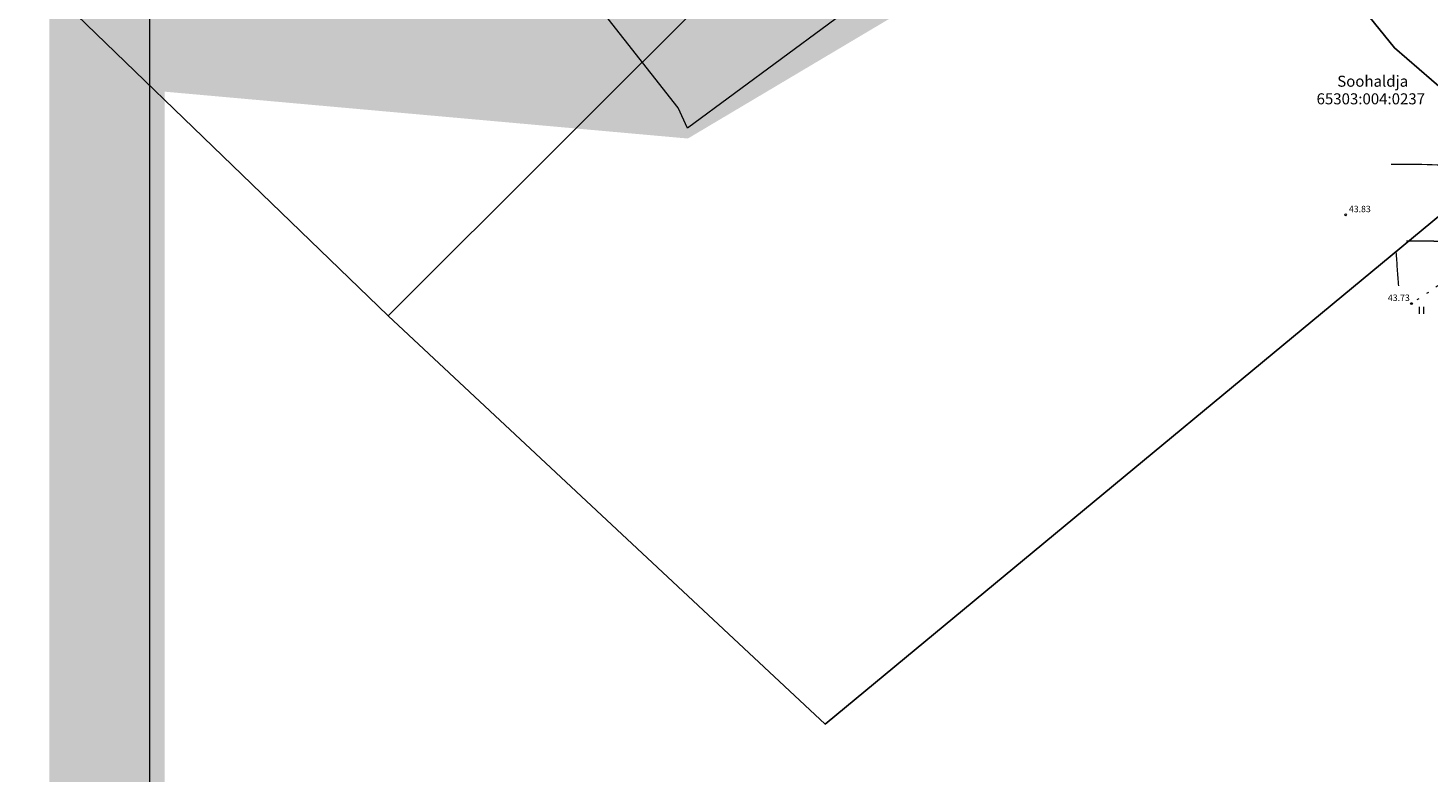
# Model space of a CAD drawing. Units: millimetres. Extents: x 560846961 to 562120300, y 6572342900 to 6573674190.
# Drawn here: x 560960272 to 561112766, y 6572838212 to 6572919322 of the extents above; entities that cross this region are included whole.
import ezdxf

# ---------------------------------------------------------------- set-up
doc = ezdxf.new("R2010")
doc.units = ezdxf.units.MM
doc.header["$MEASUREMENT"] = 0
doc.linetypes.add('ISOPOOL', pattern=[8000, 6000, -2000])
doc.linetypes.add('KOLVIK', pattern=[1250, 250, -1000])
for name, color, linetype, lineweight in [('HALJASTUS_Ном._пера__3', 3, 'Continuous', 18), ('HOONEDET_Ном._пера__255', 255, 'Continuous', 18), ('HORISONTAAL_Ном._пера__30', 30, 'Continuous', 18), ('KORGUS_Ном._пера__7', 7, 'Continuous', 18), ('PIIR_Ном._пера__7', 7, 'Continuous', 18), ('PIIR_Ном._пера__75', 75, 'Continuous', 18), ('VORMISTUS_Ном._пера__7', 7, 'Continuous', 18)]:
    doc.layers.add(name, color=color, linetype=linetype, lineweight=lineweight)
doc.styles.add('СГЕНЕРИР_СТИЛЬ_1', font='txt')

msp = doc.modelspace()

# ---------------------------------------------------------------- hatches: boundary and pattern name
at = {"layer": 'HOONEDET_Ном._пера__255', "linetype": 'Continuous'}
msp.add_hatch(color=256, dxfattribs=at).paths.add_polyline_path([(560962612.351, 6573054339.919), (560993105.982, 6573054339.919), (560993078.297, 6572925130.399), (561062185.796, 6572925130.399), (561032149.242, 6572907289.464), (560975170.244, 6572912390.532), (560975170.244, 6572687123.028), (561051045.433, 6572687123.028), (561051045.433, 6572675322.466), (560962612.295, 6572675322.466)])

# ---------------------------------------------------------------- linework, layer by layer
at = {"layer": 'HALJASTUS_Ном._пера__3', "linetype": 'Continuous'}
for p, q in [((561111808.753, 6572888959.902), (561111808.753, 6572888198.786)), ((561112263.809, 6572888959.902), (561112263.809, 6572888198.786))]:
    msp.add_line(p, q, dxfattribs=at)
at = {"layer": 'HALJASTUS_Ном._пера__3', "linetype": 'KOLVIK', "flags": 128}
msp.add_lwpolyline([(561115923, 6572892625), (561110969, 6572889316)], dxfattribs=at)
at = {"layer": 'HORISONTAAL_Ном._пера__30', "linetype": 'Continuous'}
msp.add_open_spline([(561108771.65, 6572904496.925), (561109326.487, 6572904499.873), (561109881.325, 6572904502.822), (561110436.162, 6572904505.77), (561110528.631, 6572904506.262), (561110621.102, 6572904506.286), (561110713.571, 6572904506.186), (561110806.034, 6572904506.086), (561110898.497, 6572904505.396), (561110990.958, 6572904504.468), (561111083.419, 6572904503.541), (561111175.873, 6572904502.363), (561111268.322, 6572904500.607), (561111360.777, 6572904498.851), (561111453.217, 6572904496.633), (561111545.665, 6572904494.615), (561113029.069, 6572904462.232), (561114512.232, 6572904421.919), (561115995.485, 6572904381.67), (561116141.84, 6572904377.699), (561116286.448, 6572904354.881), (561116431.137, 6572904325.86), (561116568.224, 6572904298.364), (561116695.408, 6572904246.122), (561116821.46, 6572904181.508), (561116947.512, 6572904116.895), (561117063.315, 6572904044.62), (561117166.462, 6572903948.851), (561117275.33, 6572903847.771), (561117373.127, 6572903741.248), (561117466.169, 6572903627.774), (561117854.641, 6572903153.997), (561118187.393, 6572902643.185), (561118574.305, 6572902166.689), (561118663.388, 6572902056.98), (561118759.03, 6572901958.922), (561118870.757, 6572901865.877), (561118970.403, 6572901782.893), (561119082.355, 6572901732.592), (561119206.112, 6572901694.751), (561119329.867, 6572901656.91), (561119456.989, 6572901637.614), (561119580.28, 6572901652.943), (561119718.523, 6572901670.131), (561119860.633, 6572901694.013), (561119993.409, 6572901740.689), (561121499.711, 6572902270.223), (561123006.065, 6572902799.073), (561124512.395, 6572903328.527)], degree=3, knots=[0, 0, 0, 0, 1, 1, 1, 2, 2, 2, 3, 3, 3, 4, 4, 4, 5, 5, 5, 6, 6, 6, 7, 7, 7, 8, 8, 8, 9, 9, 9, 10, 10, 10, 11, 11, 11, 12, 12, 12, 13, 13, 13, 14, 14, 14, 15, 15, 15, 16, 16, 16, 16], dxfattribs=at)
at = {"layer": 'HORISONTAAL_Ном._пера__30', "linetype": 'ISOPOOL'}
for points in [[(561115943.711, 6572895984.052), (561114103.163, 6572896104.76), (561112258.813, 6572896131.408), (561110417.361, 6572896124.35)], [(561109274.799, 6572894928.868), (561109361.599, 6572893702.18), (561109448.399, 6572892475.491), (561109535.199, 6572891248.802)]]:
    msp.add_open_spline(points, degree=3, dxfattribs=at)
at = {"layer": 'KORGUS_Ном._пера__7', "linetype": 'Continuous'}
for centre in [(561103800, 6572898980), (561110969, 6572889316)]:
    msp.add_circle(centre, 100, dxfattribs=at)
at = {"layer": 'PIIR_Ном._пера__75', "linetype": 'Continuous', "flags": 128}
for points in [[(560961353.361, 6573026708.565), (560961721.098, 6573026356.729), (560971638.081, 6573016779.655), (560981103.841, 6573007942.031), (560996813.185, 6573020942.045), (560998496.826, 6573018747.547), (561050073.486, 6572951455.579), (561063401.482, 6572934130.178), (561064673.655, 6572932476.354), (561052597.954, 6572923539.341), (561032098.085, 6572908430.304), (561031076.371, 6572910622.814), (561007559.068, 6572940564.589), (560973128.909, 6572983273.809), (560952754.269, 6573008737.139), (560957767.424, 6573019133.174)], [(561038622.02, 6573007170.453), (561046800, 6573003860), (561061230, 6572992130), (561073040, 6572978490), (561116520, 6572922990), (561128080, 6572921640), (561135530, 6572910160), (561126140, 6572908920), (561117170, 6572910180), (561109100, 6572917160), (561073180, 6572961520), (561054210, 6572984940), (561041640, 6572995150), (561035460.272, 6572997655.193)], [(561073180, 6572961520), (561109100, 6572917160), (561117170, 6572910180), (561126140, 6572908920), (561047110, 6572843520), (560999490, 6572887980)], [(560947750, 6572937930), (560949600, 6572936160), (560999490, 6572887980), (561047110, 6572843520), (561126140, 6572908920), (561134610, 6572897880), (561394080, 6572559350), (561461130, 6572472190), (561467530, 6572463870), (561406780, 6572418910), (561303650, 6572342900), (561298510, 6572353930), (561180200, 6572504560), (561006990, 6572719420), (560904490, 6572847520), (560929710, 6572899820)]]:
    msp.add_lwpolyline(points, close=True, dxfattribs=at)
at = {"layer": 'VORMISTUS_Ном._пера__7', "linetype": 'Continuous', "flags": 128}
msp.add_lwpolyline([(561549698.058, 6572684537.547), (560973531.64, 6572684537.547), (560973531.64, 6573095809.618), (561549698.058, 6573095809.618)], close=True, dxfattribs=at)

# ---------------------------------------------------------------- texts
at = {"layer": 'KORGUS_Ном._пера__7', "linetype": 'Continuous', "char_height": 700, "attachment_point": 7, "style": 'СГЕНЕРИР_СТИЛЬ_1'}
for s, insert in [('\\A1;{\\fArial|b0|i0|c204|p34;43.83}', (561104150, 6572899268.417)), ('\\A1;{\\fArial|b0|i0|c204|p34;43.73}', (561108397.301, 6572889604.417))]:
    msp.add_mtext(s, dxfattribs=dict(at, insert=insert))
at = {"layer": 'PIIR_Ном._пера__7', "linetype": 'Continuous', "char_height": 1200, "attachment_point": 4, "style": 'СГЕНЕРИР_СТИЛЬ_1'}
for s, insert in [('\\A1;{\\fArial|b0|i0|c204|p34;Soohaldja}', (561102881.707, 6572913529.337)), ('\\A1;{\\fArial|b0|i0|c204|p34;65303:004:0237}', (561100629.578, 6572911611.471))]:
    msp.add_mtext(s, dxfattribs=dict(at, insert=insert))

doc.saveas('drawing.dxf')
